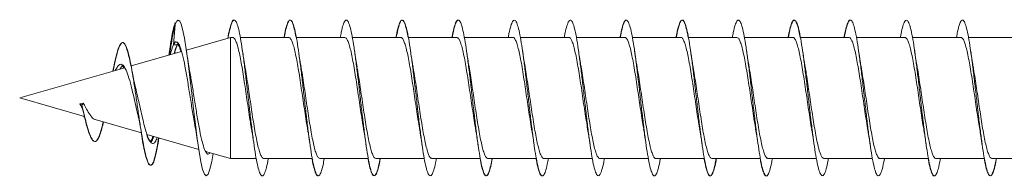
# Model space of a CAD drawing. Units: millimetres. Extents: x -731 to 1038, y -607 to 789.
# Drawn here: x -203 to -172, y -590 to -585 of the extents above; entities that cross this region are included whole.
import ezdxf

# ---------------------------------------------------------------- set-up
doc = ezdxf.new("R2010")
doc.units = ezdxf.units.MM

msp = doc.modelspace()

# ---------------------------------------------------------------- linework, layer by layer
at = {"color": 7, "linetype": 'Continuous', "lineweight": 0}
for p, q in [((-198.363, -585.849), (-198.305, -585.196)), ((-198.313, -585.229), (-198.305, -585.133)), ((-198.308, -585.208), (-198.305, -585.174)), ((-196.527, -585.615), (-197.949, -586.023)), ((-196.458, -585.615), (-196.527, -585.615)), ((-196.527, -589.502), (-196.527, -585.615)), ((-194.658, -585.615), (-196.216, -585.615)), ((-192.858, -585.615), (-194.416, -585.615)), ((-191.058, -585.615), (-192.615, -585.615)), ((-189.258, -585.615), (-190.816, -585.615)), ((-187.458, -585.615), (-189.016, -585.615)), ((-185.658, -585.615), (-187.216, -585.615)), ((-183.858, -585.615), (-185.415, -585.615)), ((-182.058, -585.615), (-183.616, -585.615)), ((-180.258, -585.615), (-181.816, -585.615)), ((-178.458, -585.615), (-180.015, -585.615)), ((-176.658, -585.615), (-178.216, -585.615)), ((-174.858, -585.615), (-176.416, -585.615)), ((-173.058, -585.615), (-174.616, -585.615)), ((-171.258, -585.615), (-172.814, -585.615)), ((-198.242, -585.854), (-198.363, -585.849)), ((-198.242, -585.838), (-198.254, -585.838)), ((-198.213, -585.804), (-198.242, -585.838)), ((-198.209, -585.809), (-198.242, -585.854)), ((-198.104, -586.067), (-199.724, -586.532)), ((-198.495, -586.075), (-198.512, -586.184)), ((-198.478, -586.071), (-198.495, -586.179)), ((-198.47, -586.068), (-198.487, -586.177)), ((-199.929, -586.59), (-203.305, -587.558)), ((-199.958, -586.599), (-200.004, -586.526)), ((-199.939, -586.593), (-199.994, -586.517)), ((-203.305, -587.558), (-201.218, -588.157)), ((-201.369, -587.743), (-201.256, -587.721)), ((-201.369, -587.743), (-201.305, -587.791)), ((-201.305, -587.791), (-201.256, -587.721)), ((-201.244, -588.149), (-201.234, -588.188)), ((-201.235, -588.185), (-201.243, -588.15)), ((-200.878, -588.254), (-199.393, -588.68)), ((-199.214, -588.732), (-197.552, -589.208)), ((-197.316, -589.31), (-197.337, -589.27)), ((-197.329, -589.272), (-196.527, -589.502)), ((-197.317, -589.275), (-197.323, -589.285)), ((-197.303, -589.279), (-197.319, -589.304)), ((-197.295, -589.282), (-197.313, -589.305)), ((-196.527, -589.502), (-195.702, -589.502)), ((-195.46, -589.502), (-193.903, -589.502)), ((-193.66, -589.502), (-192.103, -589.502)), ((-191.86, -589.502), (-190.302, -589.502)), ((-190.06, -589.502), (-188.503, -589.502)), ((-188.26, -589.502), (-186.704, -589.502)), ((-186.46, -589.502), (-184.903, -589.502)), ((-184.66, -589.502), (-183.102, -589.502)), ((-182.86, -589.502), (-181.303, -589.502)), ((-181.06, -589.502), (-179.503, -589.502)), ((-179.26, -589.502), (-177.702, -589.502)), ((-177.46, -589.502), (-175.903, -589.502)), ((-175.66, -589.502), (-174.104, -589.502)), ((-173.86, -589.502), (-172.303, -589.502)), ((-172.06, -589.502), (-170.502, -589.502))]:
    msp.add_line(p, q, dxfattribs=at)
at = {"color": 7, "linetype": 'Continuous', "lineweight": 0, "flags": 128}
msp.add_lwpolyline([(-197.088, -589.341), (-197.132, -589.594), (-197.19, -589.846), (-197.249, -590.003), (-197.308, -590.058), (-197.366, -590.009), (-197.425, -589.858), (-197.483, -589.61), (-197.542, -589.278), (-197.601, -588.873), (-197.659, -588.414), (-197.718, -587.919), (-197.776, -587.409), (-197.835, -586.905), (-197.894, -586.429), (-197.952, -586), (-198.011, -585.635), (-198.069, -585.351), (-198.116, -585.189), (-198.163, -585.091), (-198.209, -585.057), (-198.256, -585.094), (-198.305, -585.196), (-198.305, -585.196)], dxfattribs=at)
at = {"color": 7, "linetype": 'Continuous', "lineweight": 0}
for points, knots in [([(-198.305, -585.133), (-198.324, -585.189), (-198.361, -585.301), (-198.417, -585.579), (-198.462, -585.843), (-198.489, -586.032), (-198.496, -586.086)], [0, 0, 0, 0, 0.2992661, 0.59196, 0.8839112, 1, 1, 1, 1]), ([(-198.305, -585.174), (-198.324, -585.239), (-198.361, -585.368), (-198.417, -585.671), (-198.456, -585.911), (-198.477, -586.062), (-198.479, -586.075)], [0, 0, 0, 0, 0.328884, 0.650561, 0.971408, 1, 1, 1, 1]), ([(-198.305, -585.196), (-198.324, -585.266), (-198.361, -585.404), (-198.416, -585.705), (-198.453, -585.951), (-198.47, -586.071)], [0, 0, 0, 0, 0.345077, 0.682597, 1, 1, 1, 1]), ([(-196.413, -585.069), (-196.418, -585.065), (-196.443, -585.048), (-196.487, -585.119), (-196.546, -585.293), (-196.589, -585.476), (-196.612, -585.618), (-196.616, -585.64)], [0, 0, 0, 0, 0.076086, 0.365496, 0.654906, 0.944323, 1, 1, 1, 1]), ([(-195.315, -589.502), (-195.315, -589.504), (-195.335, -589.625), (-195.374, -589.794), (-195.433, -589.988), (-195.491, -590.07), (-195.55, -590.051), (-195.608, -589.926), (-195.667, -589.704), (-195.726, -589.392), (-195.784, -589.003), (-195.843, -588.554), (-195.901, -588.064), (-195.96, -587.553), (-196.019, -587.042), (-196.077, -586.552), (-196.136, -586.104), (-196.194, -585.717), (-196.253, -585.407), (-196.312, -585.187), (-196.37, -585.064), (-196.429, -585.047), (-196.487, -585.132), (-196.546, -585.327), (-196.586, -585.503), (-196.607, -585.631), (-196.608, -585.638)], [0, 0, 0, 0, 0.000664, 0.045963, 0.091263, 0.136562, 0.18186, 0.22716, 0.272459, 0.31776, 0.36306, 0.408359, 0.45366, 0.49896, 0.544261, 0.589562, 0.634864, 0.680165, 0.725468, 0.770769, 0.816073, 0.861376, 0.90668, 0.951984, 0.99729, 1, 1, 1, 1]), ([(-194.424, -585.615), (-194.428, -585.59), (-194.452, -585.448), (-194.495, -585.271), (-194.554, -585.102), (-194.612, -585.042), (-194.671, -585.084), (-194.729, -585.234), (-194.776, -585.416), (-194.803, -585.572), (-194.81, -585.615)], [0, 0, 0, 0, 0.03298, 0.184506, 0.33603, 0.487552, 0.639074, 0.790598, 0.942118, 1, 1, 1, 1]), ([(-193.516, -589.502), (-193.53, -589.577), (-193.563, -589.758), (-193.616, -589.942), (-193.675, -590.058), (-193.733, -590.067), (-193.792, -589.972), (-193.851, -589.776), (-193.909, -589.488), (-193.968, -589.119), (-194.026, -588.685), (-194.085, -588.204), (-194.144, -587.697), (-194.202, -587.183), (-194.261, -586.686), (-194.319, -586.224), (-194.378, -585.818), (-194.437, -585.485), (-194.495, -585.238), (-194.554, -585.089), (-194.612, -585.041), (-194.671, -585.098), (-194.729, -585.263), (-194.773, -585.442), (-194.798, -585.586), (-194.803, -585.615)], [0, 0, 0, 0, 0.032273, 0.077812, 0.123353, 0.168894, 0.214436, 0.259977, 0.305519, 0.35106, 0.3966, 0.44214, 0.487679, 0.533217, 0.578756, 0.624293, 0.669831, 0.715367, 0.760905, 0.80644, 0.851976, 0.897511, 0.943047, 0.988582, 1, 1, 1, 1]), ([(-191.716, -589.502), (-191.725, -589.549), (-191.752, -589.709), (-191.8, -589.891), (-191.858, -590.036), (-191.917, -590.075), (-191.976, -590.009), (-192.034, -589.841), (-192.093, -589.577), (-192.151, -589.23), (-192.21, -588.812), (-192.268, -588.343), (-192.327, -587.841), (-192.386, -587.327), (-192.444, -586.823), (-192.503, -586.349), (-192.561, -585.926), (-192.62, -585.571), (-192.679, -585.299), (-192.737, -585.12), (-192.796, -585.044), (-192.854, -585.071), (-192.913, -585.207), (-192.962, -585.39), (-192.992, -585.557), (-193.002, -585.615)], [0, 0, 0, 0, 0.019336, 0.064898, 0.110462, 0.156024, 0.201587, 0.247149, 0.292711, 0.338274, 0.383836, 0.429398, 0.47496, 0.520522, 0.566084, 0.611647, 0.657209, 0.702772, 0.748333, 0.793896, 0.839459, 0.885023, 0.930586, 0.976149, 1, 1, 1, 1]), ([(-190.824, -585.615), (-190.837, -585.545), (-190.869, -585.369), (-190.921, -585.185), (-190.979, -585.062), (-191.038, -585.048), (-191.097, -585.137), (-191.155, -585.321), (-191.193, -585.518), (-191.212, -585.615)], [0, 0, 0, 0, 0.0979, 0.249023, 0.400148, 0.551268, 0.702388, 0.853506, 1, 1, 1, 1]), ([(-189.915, -589.502), (-189.918, -589.521), (-189.941, -589.656), (-189.983, -589.831), (-190.042, -590.008), (-190.1, -590.074), (-190.159, -590.038), (-190.218, -589.898), (-190.276, -589.661), (-190.335, -589.335), (-190.393, -588.936), (-190.452, -588.479), (-190.511, -587.984), (-190.569, -587.471), (-190.628, -586.962), (-190.686, -586.478), (-190.745, -586.038), (-190.804, -585.663), (-190.862, -585.365), (-190.921, -585.16), (-190.979, -585.055), (-191.038, -585.054), (-191.097, -585.158), (-191.152, -585.343), (-191.187, -585.531), (-191.203, -585.615)], [0, 0, 0, 0, 0.007194, 0.052699, 0.098204, 0.14371, 0.189216, 0.234722, 0.280229, 0.325736, 0.371244, 0.416752, 0.46226, 0.507769, 0.553279, 0.598789, 0.6443, 0.68981, 0.735323, 0.780833, 0.826344, 0.871853, 0.917362, 0.96287, 1, 1, 1, 1]), ([(-189.213, -585.065), (-189.216, -585.063), (-189.238, -585.044), (-189.28, -585.107), (-189.339, -585.266), (-189.382, -585.446), (-189.406, -585.588), (-189.411, -585.615)], [0, 0, 0, 0, 0.041742, 0.338254, 0.63477, 0.931285, 1, 1, 1, 1]), ([(-188.115, -589.502), (-188.132, -589.592), (-188.169, -589.784), (-188.225, -589.967), (-188.284, -590.067), (-188.343, -590.058), (-188.401, -589.948), (-188.46, -589.736), (-188.518, -589.435), (-188.577, -589.054), (-188.636, -588.612), (-188.694, -588.125), (-188.753, -587.616), (-188.811, -587.103), (-188.87, -586.61), (-188.929, -586.156), (-188.987, -585.76), (-189.046, -585.441), (-189.104, -585.208), (-189.163, -585.074), (-189.222, -585.044), (-189.28, -585.117), (-189.339, -585.298), (-189.38, -585.472), (-189.401, -585.602), (-189.403, -585.615)], [0, 0, 0, 0, 0.0400425, 0.0855296, 0.1310186, 0.1765064, 0.2219932, 0.2674801, 0.3129675, 0.3584533, 0.4039397, 0.449425, 0.4949108, 0.5403957, 0.5858808, 0.6313655, 0.6768504, 0.7223352, 0.7678201, 0.8133041, 0.8587877, 0.9042725, 0.9497566, 0.9952407, 1, 1, 1, 1]), ([(-186.316, -589.502), (-186.328, -589.565), (-186.359, -589.737), (-186.409, -589.921), (-186.468, -590.049), (-186.526, -590.071), (-186.585, -589.989), (-186.643, -589.805), (-186.702, -589.527), (-186.761, -589.168), (-186.819, -588.741), (-186.878, -588.266), (-186.936, -587.76), (-186.995, -587.246), (-187.054, -586.745), (-187.112, -586.278), (-187.171, -585.865), (-187.229, -585.522), (-187.288, -585.264), (-187.346, -585.101), (-187.405, -585.042), (-187.464, -585.085), (-187.522, -585.238), (-187.569, -585.418), (-187.595, -585.573), (-187.602, -585.615)], [0, 0, 0, 0, 0.0265044, 0.0720615, 0.1176163, 0.1631735, 0.2087293, 0.2542856, 0.2998424, 0.345399, 0.3909559, 0.4365133, 0.4820702, 0.5276283, 0.5731859, 0.6187443, 0.6643027, 0.7098618, 0.755421, 0.8009817, 0.8465414, 0.8921015, 0.9376633, 0.9832249, 1, 1, 1, 1]), ([(-184.516, -589.502), (-184.522, -589.537), (-184.547, -589.686), (-184.593, -589.866), (-184.651, -590.025), (-184.71, -590.075), (-184.768, -590.023), (-184.827, -589.866), (-184.886, -589.615), (-184.944, -589.276), (-185.003, -588.867), (-185.061, -588.403), (-185.12, -587.903), (-185.179, -587.39), (-185.237, -586.883), (-185.296, -586.405), (-185.354, -585.974), (-185.413, -585.61), (-185.471, -585.327), (-185.53, -585.137), (-185.589, -585.048), (-185.647, -585.063), (-185.706, -585.185), (-185.758, -585.369), (-185.79, -585.546), (-185.802, -585.615)], [0, 0, 0, 0, 0.0139469, 0.0594977, 0.1050503, 0.1506019, 0.1961553, 0.2417091, 0.2872616, 0.3328142, 0.378366, 0.4239173, 0.4694684, 0.5150183, 0.5605684, 0.6061176, 0.6516667, 0.6972147, 0.7427628, 0.7883098, 0.8338578, 0.8794048, 0.9249517, 0.9704989, 1, 1, 1, 1]), ([(-183.813, -585.07), (-183.819, -585.066), (-183.844, -585.049), (-183.889, -585.124), (-183.948, -585.302), (-183.989, -585.476), (-184.01, -585.605), (-184.012, -585.615)], [0, 0, 0, 0, 0.088224, 0.383645, 0.679066, 0.974488, 1, 1, 1, 1]), ([(-182.715, -589.502), (-182.716, -589.508), (-182.736, -589.632), (-182.776, -589.803), (-182.835, -589.992), (-182.893, -590.072), (-182.952, -590.048), (-183.01, -589.92), (-183.069, -589.694), (-183.128, -589.379), (-183.186, -588.988), (-183.245, -588.538), (-183.303, -588.046), (-183.362, -587.534), (-183.421, -587.024), (-183.479, -586.535), (-183.538, -586.089), (-183.596, -585.705), (-183.655, -585.398), (-183.714, -585.18), (-183.772, -585.063), (-183.831, -585.048), (-183.889, -585.14), (-183.947, -585.323), (-183.985, -585.519), (-184.004, -585.615)], [0, 0, 0, 0, 0.002121, 0.047579, 0.093036, 0.138494, 0.183951, 0.229407, 0.274864, 0.320321, 0.365777, 0.411234, 0.45669, 0.502147, 0.547603, 0.59306, 0.638516, 0.683972, 0.729429, 0.774886, 0.820343, 0.865801, 0.911258, 0.956716, 1, 1, 1, 1]), ([(-181.824, -585.615), (-181.829, -585.586), (-181.853, -585.441), (-181.897, -585.264), (-181.956, -585.098), (-182.014, -585.042), (-182.073, -585.087), (-182.132, -585.242), (-182.177, -585.422), (-182.204, -585.575), (-182.211, -585.615)], [0, 0, 0, 0, 0.038063, 0.189604, 0.341144, 0.49268, 0.644217, 0.795749, 0.947282, 1, 1, 1, 1]), ([(-180.916, -589.502), (-180.93, -589.58), (-180.965, -589.763), (-181.018, -589.948), (-181.077, -590.06), (-181.135, -590.065), (-181.194, -589.966), (-181.253, -589.768), (-181.311, -589.476), (-181.37, -589.105), (-181.428, -588.669), (-181.487, -588.187), (-181.546, -587.679), (-181.604, -587.166), (-181.663, -586.669), (-181.721, -586.209), (-181.78, -585.806), (-181.839, -585.475), (-181.897, -585.232), (-181.956, -585.084), (-182.014, -585.042), (-182.073, -585.102), (-182.132, -585.271), (-182.175, -585.448), (-182.199, -585.59), (-182.203, -585.615)], [0, 0, 0, 0, 0.033983, 0.079509, 0.125033, 0.17056, 0.216087, 0.261613, 0.30714, 0.352668, 0.398196, 0.443725, 0.489254, 0.534783, 0.580313, 0.625844, 0.671375, 0.716907, 0.762438, 0.80797, 0.853499, 0.899028, 0.944557, 0.990086, 1, 1, 1, 1]), ([(-179.116, -589.502), (-179.125, -589.553), (-179.154, -589.715), (-179.202, -589.898), (-179.26, -590.04), (-179.319, -590.074), (-179.378, -590.005), (-179.436, -589.832), (-179.495, -589.566), (-179.553, -589.216), (-179.612, -588.797), (-179.671, -588.325), (-179.729, -587.823), (-179.788, -587.309), (-179.846, -586.805), (-179.905, -586.333), (-179.964, -585.912), (-180.022, -585.56), (-180.081, -585.29), (-180.139, -585.116), (-180.198, -585.043), (-180.257, -585.075), (-180.315, -585.213), (-180.364, -585.397), (-180.393, -585.561), (-180.402, -585.615)], [0, 0, 0, 0, 0.02095, 0.066516, 0.112084, 0.157649, 0.203215, 0.248779, 0.294346, 0.339909, 0.385474, 0.431038, 0.476601, 0.522165, 0.567728, 0.613291, 0.658854, 0.704417, 0.74998, 0.795542, 0.841105, 0.886667, 0.93223, 0.977792, 1, 1, 1, 1]), ([(-178.224, -585.615), (-178.238, -585.542), (-178.27, -585.363), (-178.323, -585.178), (-178.381, -585.061), (-178.44, -585.048), (-178.499, -585.143), (-178.556, -585.326), (-178.594, -585.521), (-178.612, -585.615)], [0, 0, 0, 0, 0.103504, 0.254703, 0.4059, 0.557101, 0.708304, 0.859508, 1, 1, 1, 1]), ([(-177.316, -589.502), (-177.319, -589.524), (-177.343, -589.663), (-177.385, -589.84), (-177.444, -590.011), (-177.503, -590.075), (-177.561, -590.034), (-177.62, -589.891), (-177.678, -589.65), (-177.737, -589.322), (-177.796, -588.92), (-177.854, -588.462), (-177.913, -587.966), (-177.971, -587.453), (-178.03, -586.944), (-178.088, -586.461), (-178.147, -586.024), (-178.206, -585.65), (-178.264, -585.357), (-178.323, -585.154), (-178.381, -585.053), (-178.44, -585.055), (-178.499, -585.164), (-178.553, -585.348), (-178.588, -585.534), (-178.603, -585.615)], [0, 0, 0, 0, 0.008689, 0.054206, 0.099724, 0.145242, 0.19076, 0.236277, 0.281795, 0.327314, 0.372832, 0.418351, 0.46387, 0.509389, 0.554908, 0.600428, 0.645948, 0.691468, 0.736989, 0.78251, 0.828031, 0.873554, 0.919075, 0.9646, 1, 1, 1, 1]), ([(-176.613, -585.067), (-176.617, -585.064), (-176.64, -585.045), (-176.682, -585.11), (-176.741, -585.274), (-176.784, -585.452), (-176.807, -585.592), (-176.811, -585.615)], [0, 0, 0, 0, 0.05236, 0.348633, 0.644903, 0.941171, 1, 1, 1, 1]), ([(-175.515, -589.502), (-175.533, -589.595), (-175.57, -589.789), (-175.628, -589.973), (-175.686, -590.068), (-175.745, -590.057), (-175.803, -589.941), (-175.862, -589.727), (-175.921, -589.422), (-175.979, -589.04), (-176.038, -588.595), (-176.096, -588.108), (-176.155, -587.597), (-176.213, -587.085), (-176.272, -586.593), (-176.331, -586.141), (-176.389, -585.748), (-176.448, -585.43), (-176.506, -585.202), (-176.565, -585.071), (-176.624, -585.045), (-176.682, -585.121), (-176.741, -585.307), (-176.781, -585.479), (-176.802, -585.606), (-176.804, -585.615)], [0, 0, 0, 0, 0.041828, 0.087301, 0.132773, 0.178248, 0.22372, 0.269195, 0.314668, 0.36014, 0.405612, 0.451084, 0.496554, 0.542025, 0.587495, 0.632965, 0.678433, 0.723903, 0.76937, 0.814838, 0.860307, 0.905774, 0.951241, 0.996708, 1, 1, 1, 1]), ([(-173.716, -589.502), (-173.728, -589.569), (-173.76, -589.743), (-173.811, -589.927), (-173.87, -590.053), (-173.928, -590.07), (-173.987, -589.984), (-174.045, -589.796), (-174.104, -589.516), (-174.163, -589.154), (-174.221, -588.725), (-174.28, -588.248), (-174.338, -587.742), (-174.397, -587.228), (-174.456, -586.728), (-174.514, -586.263), (-174.573, -585.851), (-174.631, -585.511), (-174.69, -585.256), (-174.749, -585.098), (-174.807, -585.041), (-174.866, -585.089), (-174.924, -585.245), (-174.97, -585.425), (-174.996, -585.577), (-175.003, -585.615)], [0, 0, 0, 0, 0.028181, 0.073735, 0.119289, 0.164843, 0.210396, 0.25595, 0.301503, 0.347056, 0.392609, 0.438161, 0.483714, 0.529267, 0.574821, 0.620373, 0.665927, 0.71148, 0.757033, 0.802586, 0.848141, 0.893694, 0.939249, 0.984803, 1, 1, 1, 1]), ([(-171.916, -589.502), (-171.923, -589.541), (-171.949, -589.693), (-171.995, -589.873), (-172.053, -590.028), (-172.112, -590.076), (-172.17, -590.018), (-172.229, -589.859), (-172.288, -589.604), (-172.346, -589.263), (-172.405, -588.851), (-172.463, -588.386), (-172.522, -587.885), (-172.581, -587.372), (-172.639, -586.866), (-172.698, -586.388), (-172.756, -585.96), (-172.815, -585.598), (-172.874, -585.319), (-172.932, -585.131), (-172.991, -585.047), (-173.049, -585.065), (-173.108, -585.191), (-173.159, -585.375), (-173.19, -585.549), (-173.202, -585.615)], [0, 0, 0, 0, 0.01548, 0.061035, 0.106587, 0.152141, 0.197695, 0.24325, 0.288804, 0.33436, 0.379915, 0.425472, 0.471028, 0.516585, 0.562143, 0.607701, 0.653261, 0.69882, 0.744379, 0.789938, 0.835496, 0.881054, 0.926611, 0.972167, 1, 1, 1, 1]), ([(-196.458, -585.622), (-196.449, -585.621), (-196.423, -585.619), (-196.38, -585.679), (-196.332, -585.793), (-196.283, -585.962), (-196.234, -586.175), (-196.185, -586.43), (-196.136, -586.716), (-196.087, -587.029), (-196.039, -587.354), (-195.989, -587.688), (-195.941, -588.015), (-195.895, -588.313), (-195.866, -588.485), (-195.853, -588.562)], [0, 0, 0, 0, 0.0488199, 0.1282913, 0.2100708, 0.2895465, 0.371325, 0.4507999, 0.5325772, 0.6120514, 0.6938309, 0.7733057, 0.8550848, 0.9345593, 1, 1, 1, 1]), ([(-194.658, -585.62), (-194.646, -585.621), (-194.618, -585.623), (-194.573, -585.693), (-194.524, -585.816), (-194.475, -585.991), (-194.426, -586.212), (-194.378, -586.471), (-194.328, -586.763), (-194.28, -587.076), (-194.231, -587.406), (-194.182, -587.737), (-194.133, -588.065), (-194.09, -588.342), (-194.064, -588.497), (-194.053, -588.557)], [0, 0, 0, 0, 0.060054, 0.141944, 0.221521, 0.303409, 0.382988, 0.464874, 0.544454, 0.626342, 0.70592, 0.787807, 0.867387, 0.949273, 1, 1, 1, 1]), ([(-192.858, -585.617), (-192.844, -585.621), (-192.813, -585.628), (-192.765, -585.708), (-192.717, -585.839), (-192.668, -586.023), (-192.619, -586.249), (-192.57, -586.515), (-192.521, -586.809), (-192.472, -587.127), (-192.424, -587.455), (-192.374, -587.789), (-192.326, -588.112), (-192.285, -588.374), (-192.261, -588.512), (-192.253, -588.558)], [0, 0, 0, 0, 0.073481, 0.153021, 0.234867, 0.314406, 0.396253, 0.47579, 0.557636, 0.637177, 0.719023, 0.798562, 0.880409, 0.959948, 1, 1, 1, 1]), ([(-191.058, -585.617), (-191.057, -585.616), (-191.04, -585.607), (-191.007, -585.641), (-190.958, -585.723), (-190.909, -585.865), (-190.86, -586.054), (-190.811, -586.288), (-190.763, -586.557), (-190.714, -586.857), (-190.665, -587.175), (-190.616, -587.507), (-190.567, -587.838), (-190.518, -588.162), (-190.48, -588.404), (-190.459, -588.527), (-190.453, -588.557)], [0, 0, 0, 0, 0.00508, 0.084648, 0.166523, 0.246092, 0.327968, 0.407537, 0.489412, 0.568981, 0.650858, 0.730427, 0.812303, 0.891871, 0.973748, 1, 1, 1, 1]), ([(-189.258, -585.619), (-189.255, -585.618), (-189.235, -585.61), (-189.199, -585.65), (-189.15, -585.742), (-189.102, -585.89), (-189.053, -586.087), (-189.004, -586.326), (-188.955, -586.602), (-188.906, -586.903), (-188.857, -587.227), (-188.809, -587.556), (-188.76, -587.89), (-188.711, -588.208), (-188.675, -588.435), (-188.656, -588.542), (-188.653, -588.559)], [0, 0, 0, 0, 0.016226, 0.098077, 0.177622, 0.259474, 0.33902, 0.420872, 0.500418, 0.582271, 0.661817, 0.74367, 0.823215, 0.905068, 0.984614, 1, 1, 1, 1]), ([(-187.458, -585.622), (-187.452, -585.62), (-187.43, -585.613), (-187.392, -585.66), (-187.343, -585.761), (-187.294, -585.918), (-187.246, -586.12), (-187.196, -586.367), (-187.148, -586.645), (-187.099, -586.953), (-187.05, -587.275), (-187.001, -587.609), (-186.952, -587.939), (-186.903, -588.257), (-186.87, -588.467), (-186.853, -588.561), (-186.853, -588.564)], [0, 0, 0, 0, 0.029665, 0.109138, 0.190918, 0.27039, 0.352171, 0.431643, 0.513423, 0.592897, 0.674677, 0.75415, 0.835929, 0.915404, 0.997182, 1, 1, 1, 1]), ([(-185.658, -585.622), (-185.65, -585.62), (-185.625, -585.617), (-185.584, -585.672), (-185.535, -585.782), (-185.487, -585.945), (-185.438, -586.156), (-185.389, -586.406), (-185.34, -586.692), (-185.291, -587), (-185.242, -587.327), (-185.194, -587.658), (-185.145, -587.989), (-185.098, -588.294), (-185.067, -588.476), (-185.053, -588.56)], [0, 0, 0, 0, 0.040872, 0.12273, 0.202284, 0.284145, 0.363699, 0.445559, 0.525112, 0.606973, 0.686527, 0.768387, 0.847941, 0.929801, 1, 1, 1, 1]), ([(-183.858, -585.621), (-183.847, -585.621), (-183.82, -585.621), (-183.777, -585.685), (-183.728, -585.803), (-183.679, -585.975), (-183.631, -586.191), (-183.581, -586.449), (-183.533, -586.736), (-183.484, -587.05), (-183.435, -587.376), (-183.386, -587.71), (-183.337, -588.036), (-183.293, -588.325), (-183.265, -588.488), (-183.253, -588.557)], [0, 0, 0, 0, 0.054361, 0.133938, 0.215826, 0.295402, 0.377289, 0.456867, 0.538752, 0.618331, 0.700216, 0.779794, 0.86168, 0.941259, 1, 1, 1, 1]), ([(-182.058, -585.619), (-182.045, -585.621), (-182.015, -585.625), (-181.97, -585.699), (-181.921, -585.827), (-181.872, -586.005), (-181.823, -586.229), (-181.774, -586.49), (-181.725, -586.784), (-181.677, -587.098), (-181.628, -587.428), (-181.579, -587.76), (-181.53, -588.087), (-181.488, -588.357), (-181.462, -588.505), (-181.453, -588.559)], [0, 0, 0, 0, 0.065486, 0.147315, 0.226837, 0.308669, 0.388194, 0.470023, 0.549547, 0.631376, 0.7109, 0.792731, 0.872253, 0.954083, 1, 1, 1, 1]), ([(-180.258, -585.616), (-180.242, -585.621), (-180.21, -585.63), (-180.162, -585.716), (-180.113, -585.85), (-180.064, -586.037), (-180.016, -586.265), (-179.967, -586.534), (-179.918, -586.83), (-179.869, -587.149), (-179.82, -587.477), (-179.771, -587.812), (-179.722, -588.134), (-179.683, -588.387), (-179.66, -588.518), (-179.653, -588.557)], [0, 0, 0, 0, 0.078961, 0.158519, 0.240379, 0.319935, 0.4018, 0.481355, 0.563216, 0.642773, 0.724635, 0.80419, 0.886052, 0.965608, 1, 1, 1, 1]), ([(-178.458, -585.618), (-178.456, -585.617), (-178.438, -585.608), (-178.403, -585.645), (-178.355, -585.731), (-178.306, -585.877), (-178.257, -586.068), (-178.208, -586.305), (-178.159, -586.576), (-178.11, -586.878), (-178.062, -587.197), (-178.013, -587.53), (-177.964, -587.86), (-177.915, -588.183), (-177.878, -588.418), (-177.857, -588.534), (-177.853, -588.558)], [0, 0, 0, 0, 0.010545, 0.090112, 0.171987, 0.251553, 0.333428, 0.412995, 0.49487, 0.574436, 0.656311, 0.735878, 0.817753, 0.897319, 0.979194, 1, 1, 1, 1]), ([(-176.658, -585.62), (-176.654, -585.619), (-176.633, -585.611), (-176.596, -585.654), (-176.547, -585.75), (-176.498, -585.902), (-176.449, -586.102), (-176.401, -586.343), (-176.352, -586.622), (-176.303, -586.925), (-176.254, -587.249), (-176.205, -587.579), (-176.156, -587.912), (-176.108, -588.229), (-176.073, -588.45), (-176.055, -588.551), (-176.052, -588.563)], [0, 0, 0, 0, 0.021676, 0.103439, 0.182897, 0.26466, 0.344115, 0.425878, 0.505336, 0.587098, 0.666555, 0.748317, 0.827774, 0.909536, 0.988994, 1, 1, 1, 1]), ([(-174.858, -585.622), (-174.851, -585.62), (-174.828, -585.615), (-174.789, -585.665), (-174.74, -585.77), (-174.691, -585.93), (-174.642, -586.136), (-174.593, -586.385), (-174.544, -586.665), (-174.495, -586.974), (-174.447, -587.298), (-174.398, -587.632), (-174.349, -587.96), (-174.301, -588.277), (-174.269, -588.468), (-174.253, -588.563)], [0, 0, 0, 0, 0.035156, 0.114667, 0.196482, 0.275992, 0.357808, 0.437318, 0.519133, 0.598643, 0.680458, 0.759968, 0.841784, 0.921293, 1, 1, 1, 1]), ([(-173.058, -585.621), (-173.049, -585.621), (-173.023, -585.618), (-172.981, -585.677), (-172.932, -585.791), (-172.884, -585.958), (-172.834, -586.172), (-172.786, -586.424), (-172.737, -586.712), (-172.688, -587.022), (-172.639, -587.35), (-172.59, -587.681), (-172.541, -588.011), (-172.496, -588.309), (-172.466, -588.483), (-172.453, -588.561)], [0, 0, 0, 0, 0.046327, 0.128139, 0.207649, 0.289465, 0.368973, 0.450789, 0.530296, 0.612112, 0.691621, 0.773435, 0.852944, 0.934759, 1, 1, 1, 1]), ([(-199.731, -586.534), (-199.732, -586.53), (-199.756, -586.393), (-199.803, -586.18), (-199.874, -585.93), (-199.947, -585.79), (-200.021, -585.767), (-200.098, -585.869), (-200.176, -586.089), (-200.247, -586.381), (-200.292, -586.607), (-200.31, -586.697)], [0, 0, 0, 0, 0.003947, 0.131764, 0.260062, 0.388323, 0.518535, 0.648456, 0.779719, 0.912099, 1, 1, 1, 1]), ([(-198.831, -588.841), (-198.85, -588.958), (-198.89, -589.2), (-198.952, -589.471), (-199.015, -589.658), (-199.08, -589.737), (-199.146, -589.703), (-199.213, -589.555), (-199.278, -589.307), (-199.342, -588.985), (-199.404, -588.612), (-199.468, -588.191), (-199.533, -587.743), (-199.598, -587.29), (-199.665, -586.856), (-199.734, -586.465), (-199.803, -586.141), (-199.874, -585.907), (-199.947, -585.778), (-200.021, -585.769), (-200.098, -585.883), (-200.176, -586.116), (-200.244, -586.404), (-200.287, -586.62), (-200.302, -586.698)], [0, 0, 0, 0, 0.045272, 0.093746, 0.14238, 0.191147, 0.240115, 0.289278, 0.338617, 0.382623, 0.426799, 0.471312, 0.515667, 0.560384, 0.605447, 0.650382, 0.695831, 0.741454, 0.787063, 0.833366, 0.879565, 0.92624, 0.973314, 1, 1, 1, 1]), ([(-198.363, -585.849), (-198.388, -585.912), (-198.421, -585.993), (-198.453, -586.135), (-198.46, -586.169)], [0, 0, 0, 0, 0.761335, 1, 1, 1, 1]), ([(-197.674, -588.438), (-197.696, -588.316), (-197.744, -588.048), (-197.818, -587.58), (-197.896, -587.09), (-197.974, -586.632), (-198.052, -586.244), (-198.124, -585.977), (-198.189, -585.82), (-198.247, -585.753), (-198.305, -585.756), (-198.344, -585.819), (-198.363, -585.849)], [0, 0, 0, 0, 0.094809, 0.208221, 0.321629, 0.435014, 0.548407, 0.661962, 0.747012, 0.831722, 0.916508, 1, 1, 1, 1]), ([(-198.292, -585.765), (-198.296, -585.763), (-198.32, -585.75), (-198.344, -585.781), (-198.363, -585.806)], [0, 0, 0, 0, 0.189204, 1, 1, 1, 1]), ([(-198.242, -585.838), (-198.266, -585.897), (-198.298, -585.972), (-198.328, -586.105), (-198.335, -586.133)], [0, 0, 0, 0, 0.791186, 1, 1, 1, 1]), ([(-198.242, -585.854), (-198.266, -585.916), (-198.295, -585.988), (-198.324, -586.113), (-198.328, -586.131)], [0, 0, 0, 0, 0.858095, 1, 1, 1, 1]), ([(-198.111, -586.069), (-198.118, -586.044), (-198.143, -585.942), (-198.189, -585.842), (-198.239, -585.762), (-198.269, -585.766), (-198.279, -585.768)], [0, 0, 0, 0, 0.112448, 0.460501, 0.80716, 1, 1, 1, 1]), ([(-198.125, -586.073), (-198.127, -586.067), (-198.148, -585.979), (-198.182, -585.889), (-198.214, -585.84), (-198.227, -585.82)], [0, 0, 0, 0, 0.048112, 0.626693, 1, 1, 1, 1]), ([(-197.844, -586.677), (-197.86, -586.587), (-197.895, -586.386), (-197.929, -586.159), (-197.947, -586.033)], [0, 0, 0, 0, 0.448098, 1, 1, 1, 1]), ([(-196.065, -586.554), (-196.074, -586.505), (-196.103, -586.339), (-196.129, -586.16), (-196.147, -586.035)], [0, 0, 0, 0, 0.298205, 1, 1, 1, 1]), ([(-194.264, -586.558), (-194.275, -586.498), (-194.303, -586.335), (-194.33, -586.149), (-194.347, -586.032)], [0, 0, 0, 0, 0.3701682, 1, 1, 1, 1]), ([(-192.464, -586.557), (-192.477, -586.483), (-192.505, -586.32), (-192.532, -586.136), (-192.547, -586.035)], [0, 0, 0, 0, 0.44932, 1, 1, 1, 1]), ([(-190.665, -586.553), (-190.674, -586.504), (-190.702, -586.339), (-190.729, -586.16), (-190.747, -586.034)], [0, 0, 0, 0, 0.296094, 1, 1, 1, 1]), ([(-188.865, -586.554), (-188.875, -586.495), (-188.903, -586.333), (-188.93, -586.149), (-188.948, -586.032)], [0, 0, 0, 0, 0.365579, 1, 1, 1, 1]), ([(-187.065, -586.552), (-187.077, -586.48), (-187.106, -586.318), (-187.132, -586.136), (-187.147, -586.036)], [0, 0, 0, 0, 0.444556, 1, 1, 1, 1]), ([(-185.265, -586.554), (-185.274, -586.499), (-185.303, -586.336), (-185.33, -586.153), (-185.347, -586.033)], [0, 0, 0, 0, 0.339938, 1, 1, 1, 1]), ([(-183.464, -586.558), (-183.473, -586.51), (-183.501, -586.347), (-183.528, -586.163), (-183.547, -586.034)], [0, 0, 0, 0, 0.294644, 1, 1, 1, 1]), ([(-181.664, -586.559), (-181.675, -586.498), (-181.703, -586.336), (-181.73, -586.15), (-181.747, -586.034)], [0, 0, 0, 0, 0.370616, 1, 1, 1, 1]), ([(-179.864, -586.555), (-179.877, -586.482), (-179.906, -586.318), (-179.932, -586.135), (-179.947, -586.034)], [0, 0, 0, 0, 0.448598, 1, 1, 1, 1]), ([(-178.065, -586.556), (-178.073, -586.509), (-178.101, -586.347), (-178.128, -586.164), (-178.147, -586.035)], [0, 0, 0, 0, 0.291507, 1, 1, 1, 1]), ([(-176.265, -586.552), (-176.275, -586.494), (-176.303, -586.333), (-176.33, -586.149), (-176.347, -586.032)], [0, 0, 0, 0, 0.363947, 1, 1, 1, 1]), ([(-174.465, -586.554), (-174.477, -586.481), (-174.506, -586.319), (-174.532, -586.136), (-174.547, -586.035)], [0, 0, 0, 0, 0.4451852, 1, 1, 1, 1]), ([(-172.665, -586.556), (-172.675, -586.495), (-172.704, -586.332), (-172.73, -586.149), (-172.747, -586.035)], [0, 0, 0, 0, 0.37321, 1, 1, 1, 1]), ([(-199.492, -588.166), (-199.503, -588.117), (-199.536, -587.978), (-199.59, -587.729), (-199.659, -587.439), (-199.731, -587.13), (-199.814, -586.833), (-199.911, -586.595), (-199.997, -586.481), (-200.082, -586.472), (-200.155, -586.534), (-200.209, -586.631), (-200.235, -586.678)], [0, 0, 0, 0, 0.052867, 0.149562, 0.245801, 0.341444, 0.46898, 0.595156, 0.721504, 0.815353, 0.909355, 1, 1, 1, 1]), ([(-199.99, -586.513), (-200.005, -586.524), (-200.035, -586.545), (-200.067, -586.605), (-200.082, -586.634)], [0, 0, 0, 0, 0.52329, 1, 1, 1, 1]), ([(-195.46, -589.5), (-195.462, -589.5), (-195.48, -589.509), (-195.514, -589.473), (-195.563, -589.387), (-195.612, -589.244), (-195.661, -589.051), (-195.709, -588.817), (-195.759, -588.544), (-195.807, -588.245), (-195.856, -587.923), (-195.905, -587.594), (-195.954, -587.26), (-196.003, -586.94), (-196.04, -586.701), (-196.061, -586.582), (-196.066, -586.554)], [0, 0, 0, 0, 0.008048, 0.089802, 0.169255, 0.251008, 0.330461, 0.412216, 0.491666, 0.573422, 0.652871, 0.734626, 0.814076, 0.89583, 0.97528, 1, 1, 1, 1]), ([(-193.66, -589.501), (-193.675, -589.497), (-193.707, -589.487), (-193.755, -589.403), (-193.805, -589.269), (-193.853, -589.084), (-193.902, -588.854), (-193.951, -588.589), (-194, -588.291), (-194.048, -587.975), (-194.098, -587.643), (-194.146, -587.312), (-194.195, -586.987), (-194.235, -586.733), (-194.258, -586.599), (-194.265, -586.559)], [0, 0, 0, 0, 0.076461, 0.158302, 0.237839, 0.31968, 0.399214, 0.481055, 0.560591, 0.642432, 0.721966, 0.803808, 0.883343, 0.965185, 1, 1, 1, 1]), ([(-191.86, -589.497), (-191.873, -589.496), (-191.902, -589.492), (-191.948, -589.419), (-191.997, -589.293), (-192.046, -589.115), (-192.095, -588.893), (-192.144, -588.63), (-192.192, -588.339), (-192.241, -588.023), (-192.29, -587.696), (-192.339, -587.361), (-192.388, -587.037), (-192.43, -586.763), (-192.456, -586.614), (-192.466, -586.557)], [0, 0, 0, 0, 0.065283, 0.144777, 0.226578, 0.306073, 0.387876, 0.46737, 0.549171, 0.628666, 0.710466, 0.789961, 0.871761, 0.951257, 1, 1, 1, 1]), ([(-190.06, -589.496), (-190.071, -589.496), (-190.098, -589.496), (-190.141, -589.434), (-190.19, -589.316), (-190.238, -589.146), (-190.287, -588.929), (-190.336, -588.674), (-190.385, -588.384), (-190.434, -588.073), (-190.483, -587.745), (-190.531, -587.413), (-190.58, -587.084), (-190.625, -586.793), (-190.654, -586.625), (-190.666, -586.553)], [0, 0, 0, 0, 0.051786, 0.133529, 0.212967, 0.29471, 0.374149, 0.455891, 0.535328, 0.617071, 0.69651, 0.778252, 0.857689, 0.939431, 1, 1, 1, 1]), ([(-188.26, -589.495), (-188.268, -589.496), (-188.292, -589.5), (-188.333, -589.446), (-188.382, -589.338), (-188.431, -589.174), (-188.48, -588.965), (-188.529, -588.714), (-188.577, -588.431), (-188.626, -588.121), (-188.675, -587.797), (-188.724, -587.463), (-188.773, -587.135), (-188.82, -586.825), (-188.851, -586.642), (-188.866, -586.555)], [0, 0, 0, 0, 0.040656, 0.120158, 0.20196, 0.281459, 0.363263, 0.442763, 0.524568, 0.604068, 0.685872, 0.765371, 0.847176, 0.926675, 1, 1, 1, 1]), ([(-186.46, -589.496), (-186.466, -589.498), (-186.488, -589.504), (-186.526, -589.458), (-186.575, -589.358), (-186.623, -589.203), (-186.672, -588.999), (-186.721, -588.756), (-186.77, -588.475), (-186.819, -588.171), (-186.868, -587.845), (-186.916, -587.515), (-186.966, -587.182), (-187.014, -586.867), (-187.048, -586.653), (-187.065, -586.559), (-187.066, -586.553)], [0, 0, 0, 0, 0.027179, 0.108946, 0.188404, 0.27017, 0.349631, 0.431395, 0.510856, 0.59262, 0.672082, 0.753846, 0.833307, 0.915071, 0.994531, 1, 1, 1, 1]), ([(-184.66, -589.497), (-184.663, -589.499), (-184.683, -589.507), (-184.718, -589.468), (-184.767, -589.378), (-184.816, -589.229), (-184.865, -589.034), (-184.914, -588.794), (-184.962, -588.521), (-185.011, -588.217), (-185.06, -587.897), (-185.109, -587.564), (-185.158, -587.234), (-185.207, -586.912), (-185.243, -586.684), (-185.263, -586.573), (-185.266, -586.554)], [0, 0, 0, 0, 0.016034, 0.095501, 0.177273, 0.25674, 0.338516, 0.417983, 0.499757, 0.579225, 0.660998, 0.740466, 0.822239, 0.901708, 0.983481, 1, 1, 1, 1]), ([(-182.86, -589.501), (-182.861, -589.501), (-182.878, -589.511), (-182.911, -589.477), (-182.96, -589.395), (-183.008, -589.255), (-183.057, -589.066), (-183.106, -588.834), (-183.155, -588.564), (-183.204, -588.266), (-183.253, -587.946), (-183.302, -587.617), (-183.351, -587.283), (-183.399, -586.962), (-183.438, -586.715), (-183.46, -586.592), (-183.466, -586.558)], [0, 0, 0, 0, 0.00259, 0.084428, 0.163954, 0.245792, 0.325319, 0.407155, 0.486685, 0.568519, 0.648048, 0.729884, 0.809414, 0.891249, 0.970777, 1, 1, 1, 1]), ([(-181.06, -589.499), (-181.074, -589.496), (-181.105, -589.489), (-181.152, -589.411), (-181.201, -589.279), (-181.25, -589.098), (-181.299, -588.871), (-181.348, -588.608), (-181.397, -588.312), (-181.445, -587.997), (-181.494, -587.666), (-181.543, -587.335), (-181.592, -587.008), (-181.633, -586.746), (-181.657, -586.605), (-181.665, -586.559)], [0, 0, 0, 0, 0.070999, 0.152848, 0.232387, 0.314233, 0.393773, 0.47562, 0.55516, 0.637007, 0.716546, 0.798393, 0.877932, 0.959779, 1, 1, 1, 1]), ([(-179.26, -589.496), (-179.272, -589.496), (-179.3, -589.494), (-179.345, -589.425), (-179.393, -589.304), (-179.443, -589.128), (-179.491, -588.909), (-179.54, -588.649), (-179.589, -588.36), (-179.638, -588.045), (-179.687, -587.718), (-179.736, -587.384), (-179.784, -587.059), (-179.828, -586.776), (-179.855, -586.619), (-179.866, -586.556)], [0, 0, 0, 0, 0.059797, 0.13927, 0.221049, 0.300523, 0.382304, 0.461777, 0.543557, 0.623032, 0.704812, 0.784288, 0.866067, 0.945542, 1, 1, 1, 1]), ([(-177.46, -589.495), (-177.469, -589.496), (-177.495, -589.498), (-177.537, -589.439), (-177.586, -589.325), (-177.635, -589.159), (-177.684, -588.945), (-177.733, -588.692), (-177.782, -588.405), (-177.83, -588.095), (-177.879, -587.767), (-177.928, -587.436), (-177.977, -587.106), (-178.023, -586.808), (-178.052, -586.634), (-178.066, -586.556)], [0, 0, 0, 0, 0.046362, 0.12819, 0.207709, 0.289536, 0.369055, 0.450882, 0.530401, 0.612228, 0.691749, 0.773575, 0.853095, 0.934921, 1, 1, 1, 1]), ([(-175.66, -589.495), (-175.667, -589.497), (-175.69, -589.502), (-175.73, -589.451), (-175.779, -589.347), (-175.828, -589.186), (-175.876, -588.981), (-175.925, -588.732), (-175.974, -588.451), (-176.023, -588.142), (-176.072, -587.819), (-176.121, -587.485), (-176.169, -587.157), (-176.218, -586.839), (-176.25, -586.648), (-176.266, -586.553)], [0, 0, 0, 0, 0.035175, 0.114647, 0.196422, 0.275895, 0.35767, 0.437144, 0.51892, 0.598393, 0.68017, 0.759643, 0.84142, 0.920894, 1, 1, 1, 1]), ([(-173.86, -589.497), (-173.864, -589.498), (-173.885, -589.506), (-173.922, -589.463), (-173.971, -589.367), (-174.02, -589.215), (-174.069, -589.014), (-174.118, -588.773), (-174.167, -588.495), (-174.215, -588.192), (-174.264, -587.868), (-174.313, -587.538), (-174.362, -587.205), (-174.411, -586.888), (-174.446, -586.667), (-174.464, -586.566), (-174.466, -586.554)], [0, 0, 0, 0, 0.021708, 0.103483, 0.18295, 0.264724, 0.344192, 0.425967, 0.505436, 0.587208, 0.666678, 0.748451, 0.827921, 0.909695, 0.989164, 1, 1, 1, 1]), ([(-172.06, -589.499), (-172.062, -589.5), (-172.08, -589.509), (-172.115, -589.472), (-172.164, -589.386), (-172.213, -589.24), (-172.261, -589.049), (-172.311, -588.812), (-172.359, -588.541), (-172.408, -588.238), (-172.457, -587.919), (-172.506, -587.587), (-172.555, -587.256), (-172.604, -586.934), (-172.641, -586.698), (-172.661, -586.58), (-172.666, -586.556)], [0, 0, 0, 0, 0.010571, 0.090058, 0.171856, 0.251345, 0.333139, 0.412628, 0.494423, 0.573911, 0.655706, 0.735195, 0.816989, 0.896478, 0.978273, 1, 1, 1, 1]), ([(-199.588, -587.211), (-199.609, -587.121), (-199.646, -586.96), (-199.682, -586.761), (-199.698, -586.673)], [0, 0, 0, 0, 0.556041, 1, 1, 1, 1]), ([(-197.193, -589.311), (-197.205, -589.328), (-197.242, -589.384), (-197.305, -589.339), (-197.383, -589.18), (-197.461, -588.894), (-197.54, -588.511), (-197.618, -588.057), (-197.696, -587.568), (-197.772, -587.087), (-197.821, -586.806), (-197.845, -586.672)], [0, 0, 0, 0, 0.051554, 0.17143, 0.291303, 0.411193, 0.531069, 0.650944, 0.770834, 0.890719, 1, 1, 1, 1]), ([(-198.885, -588.826), (-198.907, -588.879), (-198.957, -589.001), (-199.038, -589.04), (-199.126, -588.959), (-199.207, -588.765), (-199.279, -588.525), (-199.341, -588.279), (-199.405, -588.003), (-199.469, -587.712), (-199.533, -587.439), (-199.572, -587.277), (-199.59, -587.206)], [0, 0, 0, 0, 0.103955, 0.235695, 0.367017, 0.497895, 0.585143, 0.67217, 0.758765, 0.845539, 0.931886, 1, 1, 1, 1]), ([(-201.369, -587.743), (-201.361, -587.763), (-201.346, -587.801), (-201.325, -587.833), (-201.316, -587.848)], [0, 0, 0, 0, 0.538654, 1, 1, 1, 1]), ([(-201.314, -587.845), (-201.297, -587.888), (-201.265, -587.975), (-201.234, -588.095), (-201.219, -588.154)], [0, 0, 0, 0, 0.498332, 1, 1, 1, 1]), ([(-200.613, -588.33), (-200.629, -588.4), (-200.666, -588.559), (-200.726, -588.749), (-200.791, -588.894), (-200.858, -588.964), (-200.926, -588.957), (-200.997, -588.865), (-201.07, -588.692), (-201.145, -588.446), (-201.223, -588.139), (-201.277, -587.908), (-201.305, -587.791)], [0, 0, 0, 0, 0.078418, 0.177235, 0.27741, 0.377082, 0.478354, 0.580973, 0.683228, 0.788267, 0.89309, 1, 1, 1, 1]), ([(-200.875, -588.246), (-200.887, -588.245), (-200.933, -588.242), (-201.016, -588.148), (-201.119, -587.983), (-201.209, -587.831), (-201.246, -587.744), (-201.256, -587.721)], [0, 0, 0, 0, 0.0932961, 0.3926099, 0.6827907, 0.9166725, 1, 1, 1, 1]), ([(-200.621, -588.328), (-200.635, -588.387), (-200.669, -588.537), (-200.726, -588.724), (-200.791, -588.877), (-200.858, -588.956), (-200.926, -588.959), (-200.997, -588.876), (-201.07, -588.713), (-201.145, -588.471), (-201.197, -588.276), (-201.224, -588.164), (-201.224, -588.163)], [0, 0, 0, 0, 0.074162, 0.186325, 0.300027, 0.413161, 0.528107, 0.644587, 0.760647, 0.879873, 0.998854, 1, 1, 1, 1]), ([(-199.493, -588.163), (-199.477, -588.235), (-199.44, -588.403), (-199.405, -588.605), (-199.386, -588.72)], [0, 0, 0, 0, 0.432591, 1, 1, 1, 1]), ([(-197.675, -588.435), (-197.658, -588.534), (-197.623, -588.734), (-197.589, -588.963), (-197.572, -589.079)], [0, 0, 0, 0, 0.49295, 1, 1, 1, 1]), ([(-198.84, -588.839), (-198.856, -588.94), (-198.893, -589.169), (-198.952, -589.437), (-199.015, -589.637), (-199.08, -589.73), (-199.146, -589.71), (-199.213, -589.575), (-199.278, -589.339), (-199.339, -589.046), (-199.377, -588.816), (-199.395, -588.711)], [0, 0, 0, 0, 0.093378, 0.210707, 0.328427, 0.446463, 0.56499, 0.683991, 0.803414, 0.90993, 1, 1, 1, 1]), ([(-199.091, -588.975), (-199.103, -588.967), (-199.144, -588.94), (-199.188, -588.839), (-199.22, -588.734), (-199.222, -588.729)], [0, 0, 0, 0, 0.280681, 0.967171, 1, 1, 1, 1]), ([(-199.025, -588.786), (-199.041, -588.834), (-199.069, -588.919), (-199.098, -588.942), (-199.11, -588.952)], [0, 0, 0, 0, 0.574987, 1, 1, 1, 1]), ([(-199.005, -588.791), (-199.028, -588.856), (-199.057, -588.942), (-199.088, -588.961), (-199.095, -588.965)], [0, 0, 0, 0, 0.757228, 1, 1, 1, 1]), ([(-198.995, -588.794), (-199.021, -588.867), (-199.051, -588.953), (-199.083, -588.97), (-199.088, -588.973)], [0, 0, 0, 0, 0.844797, 1, 1, 1, 1]), ([(-195.854, -588.562), (-195.845, -588.611), (-195.816, -588.777), (-195.79, -588.956), (-195.772, -589.081)], [0, 0, 0, 0, 0.296185, 1, 1, 1, 1]), ([(-194.054, -588.557), (-194.046, -588.606), (-194.018, -588.769), (-193.991, -588.952), (-193.972, -589.079)], [0, 0, 0, 0, 0.303709, 1, 1, 1, 1]), ([(-192.255, -588.558), (-192.242, -588.632), (-192.213, -588.795), (-192.187, -588.978), (-192.172, -589.079)], [0, 0, 0, 0, 0.449724, 1, 1, 1, 1]), ([(-190.455, -588.557), (-190.444, -588.617), (-190.416, -588.78), (-190.389, -588.965), (-190.372, -589.082)], [0, 0, 0, 0, 0.369698, 1, 1, 1, 1]), ([(-188.654, -588.559), (-188.646, -588.607), (-188.617, -588.77), (-188.591, -588.951), (-188.572, -589.079)], [0, 0, 0, 0, 0.2930246, 1, 1, 1, 1]), ([(-186.853, -588.564), (-186.842, -588.628), (-186.814, -588.79), (-186.788, -588.971), (-186.772, -589.08)], [0, 0, 0, 0, 0.397155, 1, 1, 1, 1]), ([(-185.054, -588.56), (-185.042, -588.631), (-185.014, -588.792), (-184.987, -588.976), (-184.972, -589.079)], [0, 0, 0, 0, 0.44285, 1, 1, 1, 1]), ([(-183.255, -588.557), (-183.244, -588.617), (-183.216, -588.779), (-183.189, -588.964), (-183.172, -589.081)], [0, 0, 0, 0, 0.369173, 1, 1, 1, 1]), ([(-181.454, -588.559), (-181.446, -588.607), (-181.417, -588.771), (-181.39, -588.953), (-181.372, -589.081)], [0, 0, 0, 0, 0.295989, 1, 1, 1, 1]), ([(-179.655, -588.558), (-179.642, -588.631), (-179.614, -588.794), (-179.587, -588.977), (-179.572, -589.078)], [0, 0, 0, 0, 0.449769, 1, 1, 1, 1]), ([(-177.855, -588.558), (-177.844, -588.618), (-177.816, -588.78), (-177.789, -588.965), (-177.772, -589.082)], [0, 0, 0, 0, 0.368507, 1, 1, 1, 1]), ([(-176.053, -588.564), (-176.045, -588.612), (-176.016, -588.777), (-175.99, -588.955), (-175.972, -589.08)], [0, 0, 0, 0, 0.294957, 1, 1, 1, 1]), ([(-174.254, -588.563), (-174.243, -588.622), (-174.215, -588.784), (-174.189, -588.964), (-174.172, -589.079)], [0, 0, 0, 0, 0.368406, 1, 1, 1, 1]), ([(-172.454, -588.561), (-172.442, -588.634), (-172.413, -588.796), (-172.387, -588.979), (-172.372, -589.081)], [0, 0, 0, 0, 0.445996, 1, 1, 1, 1]), ([(-193.713, -590.046), (-193.72, -590.05), (-193.746, -590.066), (-193.792, -589.988), (-193.851, -589.804), (-193.891, -589.633), (-193.911, -589.508), (-193.912, -589.502)], [0, 0, 0, 0, 0.100912, 0.39596, 0.691006, 0.986054, 1, 1, 1, 1]), ([(-191.724, -589.502), (-191.73, -589.535), (-191.755, -589.683), (-191.8, -589.863), (-191.858, -590.023), (-191.917, -590.075), (-191.976, -590.025), (-192.034, -589.866), (-192.079, -589.686), (-192.105, -589.537), (-192.111, -589.502)], [0, 0, 0, 0, 0.044229, 0.195792, 0.347353, 0.498914, 0.650473, 0.802034, 0.953592, 1, 1, 1, 1]), ([(-188.124, -589.502), (-188.138, -589.579), (-188.172, -589.761), (-188.225, -589.945), (-188.284, -590.059), (-188.343, -590.066), (-188.401, -589.968), (-188.457, -589.783), (-188.494, -589.592), (-188.511, -589.502)], [0, 0, 0, 0, 0.110562, 0.261826, 0.413086, 0.564347, 0.715606, 0.866863, 1, 1, 1, 1]), ([(-186.513, -590.049), (-186.518, -590.052), (-186.541, -590.071), (-186.585, -590.002), (-186.643, -589.833), (-186.686, -589.656), (-186.708, -589.521), (-186.711, -589.502)], [0, 0, 0, 0, 0.065059, 0.361062, 0.657076, 0.95308, 1, 1, 1, 1]), ([(-180.924, -589.502), (-180.936, -589.567), (-180.967, -589.74), (-181.018, -589.924), (-181.077, -590.051), (-181.135, -590.07), (-181.194, -589.987), (-181.253, -589.795), (-181.292, -589.625), (-181.312, -589.504), (-181.312, -589.502)], [0, 0, 0, 0, 0.091054, 0.242161, 0.393268, 0.544378, 0.695487, 0.8466, 0.997711, 1, 1, 1, 1]), ([(-179.313, -590.053), (-179.315, -590.055), (-179.337, -590.075), (-179.378, -590.015), (-179.436, -589.86), (-179.481, -589.68), (-179.505, -589.533), (-179.511, -589.502)], [0, 0, 0, 0, 0.028946, 0.325675, 0.622398, 0.919124, 1, 1, 1, 1]), ([(-173.913, -590.048), (-173.918, -590.052), (-173.943, -590.069), (-173.987, -589.998), (-174.045, -589.825), (-174.087, -589.649), (-174.109, -589.517), (-174.111, -589.502)], [0, 0, 0, 0, 0.075616, 0.371349, 0.667075, 0.962806, 1, 1, 1, 1]), ([(-171.924, -589.502), (-171.928, -589.526), (-171.951, -589.667), (-171.995, -589.844), (-172.053, -590.014), (-172.112, -590.075), (-172.17, -590.033), (-172.229, -589.884), (-172.276, -589.702), (-172.303, -589.546), (-172.31, -589.502)], [0, 0, 0, 0, 0.031786, 0.1833, 0.334812, 0.486327, 0.637841, 0.789359, 0.940876, 1, 1, 1, 1])]:
    msp.add_open_spline(points, degree=3, knots=knots, dxfattribs=at)

doc.saveas('drawing.dxf')
